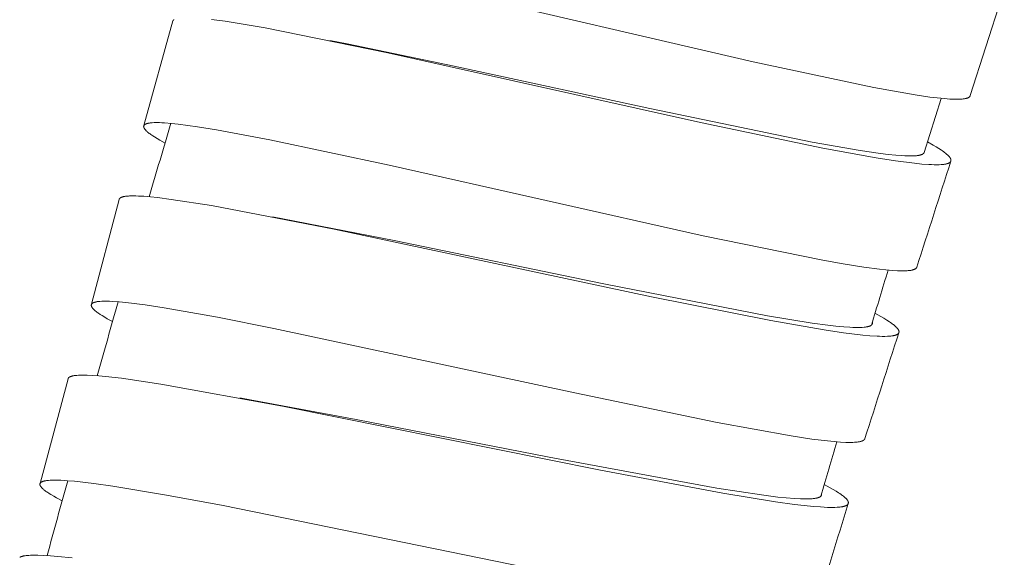
# Model space of a CAD drawing. Units: millimetres. Extents: x 7768 to 9402, y -4138 to -1881.
# Drawn here: x 8637 to 8654, y -3350 to -3340 of the extents above; entities that cross this region are included whole.
import ezdxf

# ---------------------------------------------------------------- set-up
doc = ezdxf.new("R2010")
doc.units = ezdxf.units.MM
doc.layers.get('0').update_dxf_attribs({"lineweight": 0})

msp = doc.modelspace()

# ---------------------------------------------------------------- linework, layer by layer
for p, q in [((8654.161, -3339.623), (8653.554, -3341.513)), ((8638.816, -3342.046), (8639.335, -3340.178)), ((8642.131, -3340.53), (8642.44, -3340.591)), ((8653.034, -3341.561), (8652.734, -3342.525)), ((8637.881, -3345.236), (8638.375, -3343.364)), ((8641.107, -3343.675), (8641.295, -3343.709)), ((8636.965, -3348.432), (8637.464, -3346.565)), ((8640.53, -3346.907), (8640.709, -3346.939))]:
    msp.add_line(p, q)
for points in [[(8653.554, -3341.513), (8653.554, -3341.514), (8653.554, -3341.514), (8653.554, -3341.515), (8653.553, -3341.516), (8653.553, -3341.516), (8653.553, -3341.517), (8653.552, -3341.518), (8653.552, -3341.518), (8653.551, -3341.52), (8653.551, -3341.521), (8653.55, -3341.522), (8653.549, -3341.523), (8653.548, -3341.525), (8653.548, -3341.526), (8653.547, -3341.527), (8653.546, -3341.528), (8653.545, -3341.529), (8653.544, -3341.53), (8653.543, -3341.531), (8653.542, -3341.533), (8653.54, -3341.534), (8653.539, -3341.535), (8653.538, -3341.536), (8653.536, -3341.537), (8653.535, -3341.538), (8653.533, -3341.54), (8653.532, -3341.541), (8653.53, -3341.542), (8653.529, -3341.543), (8653.527, -3341.544), (8653.525, -3341.544), (8653.524, -3341.545), (8653.52, -3341.547), (8653.517, -3341.549), (8653.512, -3341.551), (8653.508, -3341.553), (8653.503, -3341.555), (8653.498, -3341.556), (8653.493, -3341.558), (8653.488, -3341.559), (8653.483, -3341.561), (8653.478, -3341.562), (8653.472, -3341.563), (8653.466, -3341.565), (8653.453, -3341.567), (8653.44, -3341.569), (8653.427, -3341.571), (8653.409, -3341.573), (8653.392, -3341.574), (8653.374, -3341.575), (8653.356, -3341.576), (8653.321, -3341.577), (8653.286, -3341.576), (8653.238, -3341.575), (8653.191, -3341.573), (8653.096, -3341.566), (8652.965, -3341.553), (8652.834, -3341.538), (8652.574, -3341.5), (8651.832, -3341.368), (8649.685, -3340.909), (8644.15, -3339.616)], [(8639.35, -3340.156), (8639.349, -3340.157), (8639.348, -3340.159), (8639.346, -3340.16), (8639.345, -3340.161), (8639.344, -3340.162), (8639.344, -3340.163), (8639.343, -3340.164), (8639.342, -3340.165), (8639.341, -3340.166), (8639.34, -3340.167), (8639.339, -3340.168), (8639.339, -3340.169), (8639.338, -3340.17), (8639.338, -3340.171), (8639.338, -3340.171), (8639.337, -3340.172), (8639.337, -3340.172), (8639.337, -3340.173), (8639.337, -3340.174), (8639.336, -3340.174), (8639.336, -3340.175), (8639.336, -3340.176), (8639.336, -3340.176), (8639.335, -3340.177), (8639.335, -3340.178), (8639.335, -3340.178)], [(8652.792, -3342.337), (8652.894, -3342.395), (8652.945, -3342.425), (8652.995, -3342.456), (8653.039, -3342.485), (8653.061, -3342.5), (8653.082, -3342.516), (8653.096, -3342.526), (8653.11, -3342.537), (8653.124, -3342.549), (8653.138, -3342.56), (8653.149, -3342.571), (8653.155, -3342.576), (8653.16, -3342.581), (8653.166, -3342.587), (8653.171, -3342.592), (8653.176, -3342.598), (8653.181, -3342.604), (8653.184, -3342.608), (8653.187, -3342.612), (8653.19, -3342.616), (8653.193, -3342.621), (8653.195, -3342.623), (8653.196, -3342.625), (8653.197, -3342.627), (8653.199, -3342.63), (8653.2, -3342.632), (8653.201, -3342.634), (8653.202, -3342.636), (8653.203, -3342.639), (8653.204, -3342.641), (8653.205, -3342.643), (8653.206, -3342.645), (8653.207, -3342.647), (8653.207, -3342.649), (8653.208, -3342.651), (8653.208, -3342.653), (8653.209, -3342.655), (8653.209, -3342.657), (8653.209, -3342.658), (8653.21, -3342.659), (8653.21, -3342.66), (8653.21, -3342.661), (8653.21, -3342.662), (8653.21, -3342.663), (8653.21, -3342.664), (8653.21, -3342.665), (8653.21, -3342.666), (8653.21, -3342.667), (8653.21, -3342.668), (8653.21, -3342.669), (8653.21, -3342.67), (8653.21, -3342.671), (8653.21, -3342.672), (8653.209, -3342.673), (8653.209, -3342.674), (8653.209, -3342.675), (8653.209, -3342.676), (8653.209, -3342.676), (8653.209, -3342.677), (8653.208, -3342.678), (8653.208, -3342.679), (8653.208, -3342.68), (8653.208, -3342.681), (8653.207, -3342.681), (8653.207, -3342.682), (8653.207, -3342.683), (8653.206, -3342.685), (8653.205, -3342.686), (8653.205, -3342.688), (8653.204, -3342.689), (8653.203, -3342.691), (8653.202, -3342.692), (8653.201, -3342.694), (8653.2, -3342.695), (8653.199, -3342.696), (8653.198, -3342.697), (8653.197, -3342.698), (8653.197, -3342.699), (8653.196, -3342.7), (8653.195, -3342.7), (8653.194, -3342.701), (8653.194, -3342.702), (8653.193, -3342.702), (8653.191, -3342.704), (8653.19, -3342.705), (8653.188, -3342.706), (8653.186, -3342.708), (8653.185, -3342.709), (8653.183, -3342.71), (8653.181, -3342.711), (8653.179, -3342.712), (8653.177, -3342.713), (8653.175, -3342.714), (8653.171, -3342.716), (8653.166, -3342.718), (8653.161, -3342.721), (8653.156, -3342.723), (8653.15, -3342.725), (8653.145, -3342.726), (8653.139, -3342.728), (8653.134, -3342.729), (8653.128, -3342.731), (8653.12, -3342.733), (8653.112, -3342.734), (8653.105, -3342.736), (8653.097, -3342.737), (8653.081, -3342.74), (8653.065, -3342.741), (8653.049, -3342.743), (8653.033, -3342.744), (8653.001, -3342.745), (8652.955, -3342.746), (8652.909, -3342.746), (8652.863, -3342.744), (8652.817, -3342.742), (8652.689, -3342.733), (8652.562, -3342.72), (8652.218, -3342.675), (8651.876, -3342.621), (8650.927, -3342.447), (8648.746, -3341.989), (8643.165, -3340.748), (8640.978, -3340.305), (8640.263, -3340.186), (8640.019, -3340.153)], [(8652.733, -3342.525), (8652.733, -3342.526), (8652.733, -3342.527), (8652.732, -3342.528), (8652.732, -3342.528), (8652.732, -3342.529), (8652.731, -3342.53), (8652.731, -3342.53), (8652.731, -3342.531), (8652.73, -3342.532), (8652.73, -3342.533), (8652.73, -3342.533), (8652.729, -3342.534), (8652.729, -3342.535), (8652.728, -3342.535), (8652.728, -3342.537), (8652.727, -3342.538), (8652.726, -3342.539), (8652.725, -3342.54), (8652.724, -3342.542), (8652.722, -3342.543), (8652.721, -3342.544), (8652.72, -3342.545), (8652.719, -3342.546), (8652.717, -3342.547), (8652.716, -3342.549), (8652.714, -3342.55), (8652.712, -3342.551), (8652.711, -3342.553), (8652.709, -3342.554), (8652.707, -3342.555), (8652.705, -3342.556), (8652.703, -3342.557), (8652.701, -3342.558), (8652.7, -3342.559), (8652.698, -3342.56), (8652.694, -3342.562), (8652.69, -3342.563), (8652.685, -3342.565), (8652.68, -3342.567), (8652.675, -3342.568), (8652.67, -3342.57), (8652.665, -3342.571), (8652.661, -3342.573), (8652.651, -3342.575), (8652.643, -3342.576), (8652.636, -3342.578), (8652.622, -3342.58), (8652.607, -3342.582), (8652.593, -3342.584), (8652.574, -3342.585), (8652.555, -3342.586), (8652.517, -3342.588), (8652.479, -3342.588), (8652.442, -3342.587), (8652.388, -3342.585), (8652.334, -3342.583), (8652.226, -3342.574), (8652.089, -3342.56), (8651.953, -3342.544), (8651.591, -3342.492), (8650.734, -3342.342), (8647.837, -3341.743), (8644.35, -3340.986), (8642.44, -3340.591)], [(8652.601, -3344.573), (8652.601, -3344.574), (8652.601, -3344.575), (8652.6, -3344.575), (8652.6, -3344.576), (8652.6, -3344.577), (8652.599, -3344.578), (8652.599, -3344.578), (8652.599, -3344.579), (8652.598, -3344.58), (8652.598, -3344.58), (8652.597, -3344.582), (8652.597, -3344.583), (8652.596, -3344.584), (8652.595, -3344.585), (8652.594, -3344.587), (8652.593, -3344.588), (8652.592, -3344.589), (8652.591, -3344.59), (8652.59, -3344.591), (8652.589, -3344.592), (8652.588, -3344.593), (8652.587, -3344.595), (8652.585, -3344.596), (8652.584, -3344.597), (8652.582, -3344.598), (8652.581, -3344.599), (8652.579, -3344.601), (8652.578, -3344.602), (8652.576, -3344.603), (8652.575, -3344.604), (8652.573, -3344.605), (8652.57, -3344.606), (8652.567, -3344.608), (8652.563, -3344.61), (8652.559, -3344.612), (8652.555, -3344.613), (8652.551, -3344.615), (8652.547, -3344.617), (8652.542, -3344.618), (8652.538, -3344.619), (8652.529, -3344.622), (8652.523, -3344.623), (8652.517, -3344.625), (8652.505, -3344.628), (8652.492, -3344.63), (8652.479, -3344.632), (8652.463, -3344.634), (8652.447, -3344.635), (8652.431, -3344.637), (8652.415, -3344.638), (8652.383, -3344.639), (8652.351, -3344.639), (8652.305, -3344.639), (8652.258, -3344.637), (8652.166, -3344.632), (8652.05, -3344.622), (8651.933, -3344.61), (8651.654, -3344.573), (8651.288, -3344.515), (8650.922, -3344.45), (8648.79, -3344.013), (8643.192, -3342.753), (8641.06, -3342.299), (8640.112, -3342.122), (8639.771, -3342.067), (8639.43, -3342.021), (8639.307, -3342.008), (8639.184, -3341.998), (8639.138, -3341.995), (8639.092, -3341.994), (8639.046, -3341.993), (8639, -3341.994), (8638.965, -3341.996), (8638.948, -3341.997), (8638.93, -3341.999), (8638.917, -3342.001), (8638.904, -3342.003), (8638.897, -3342.004), (8638.89, -3342.006), (8638.884, -3342.007), (8638.877, -3342.009), (8638.872, -3342.01), (8638.867, -3342.012), (8638.863, -3342.013), (8638.858, -3342.015), (8638.853, -3342.017), (8638.851, -3342.018), (8638.849, -3342.019), (8638.846, -3342.02), (8638.844, -3342.021), (8638.842, -3342.022), (8638.84, -3342.024), (8638.837, -3342.025), (8638.836, -3342.026), (8638.835, -3342.027), (8638.833, -3342.028), (8638.832, -3342.029), (8638.831, -3342.029), (8638.83, -3342.03), (8638.829, -3342.031), (8638.827, -3342.032), (8638.826, -3342.033), (8638.825, -3342.034), (8638.824, -3342.035), (8638.823, -3342.037), (8638.822, -3342.038), (8638.821, -3342.039), (8638.821, -3342.039), (8638.82, -3342.04), (8638.82, -3342.041), (8638.819, -3342.041), (8638.819, -3342.042), (8638.819, -3342.043), (8638.818, -3342.043), (8638.818, -3342.044), (8638.817, -3342.045), (8638.817, -3342.046), (8638.817, -3342.046), (8638.816, -3342.047), (8638.816, -3342.048), (8638.816, -3342.048), (8638.815, -3342.049), (8638.815, -3342.05), (8638.815, -3342.051), (8638.815, -3342.051), (8638.814, -3342.052), (8638.814, -3342.053), (8638.814, -3342.054), (8638.814, -3342.054), (8638.813, -3342.055), (8638.813, -3342.056), (8638.813, -3342.057), (8638.813, -3342.058), (8638.813, -3342.058), (8638.813, -3342.059), (8638.813, -3342.06), (8638.813, -3342.061), (8638.812, -3342.061), (8638.812, -3342.062), (8638.812, -3342.063), (8638.812, -3342.064), (8638.812, -3342.065), (8638.812, -3342.066), (8638.812, -3342.067), (8638.813, -3342.068), (8638.813, -3342.069), (8638.813, -3342.07), (8638.813, -3342.07), (8638.813, -3342.071), (8638.813, -3342.072), (8638.813, -3342.073), (8638.814, -3342.075), (8638.814, -3342.077), (8638.815, -3342.079), (8638.815, -3342.08), (8638.816, -3342.082), (8638.817, -3342.084), (8638.817, -3342.086), (8638.818, -3342.087), (8638.819, -3342.089), (8638.82, -3342.091), (8638.821, -3342.093), (8638.822, -3342.095), (8638.824, -3342.097), (8638.825, -3342.1), (8638.826, -3342.102), (8638.828, -3342.104), (8638.83, -3342.108), (8638.833, -3342.112), (8638.837, -3342.116), (8638.84, -3342.12), (8638.843, -3342.124), (8638.848, -3342.129), (8638.852, -3342.134), (8638.857, -3342.139), (8638.862, -3342.144), (8638.872, -3342.153), (8638.882, -3342.162), (8638.897, -3342.174), (8638.912, -3342.186), (8638.927, -3342.197), (8638.942, -3342.208), (8638.973, -3342.23), (8639.005, -3342.25), (8639.051, -3342.279), (8639.098, -3342.307), (8639.194, -3342.36)], [(8651.855, -3345.397), (8651.962, -3345.456), (8652.014, -3345.486), (8652.066, -3345.518), (8652.111, -3345.547), (8652.133, -3345.562), (8652.154, -3345.577), (8652.169, -3345.588), (8652.183, -3345.599), (8652.197, -3345.61), (8652.211, -3345.621), (8652.222, -3345.631), (8652.228, -3345.637), (8652.233, -3345.642), (8652.239, -3345.647), (8652.244, -3345.653), (8652.249, -3345.659), (8652.254, -3345.665), (8652.258, -3345.669), (8652.261, -3345.673), (8652.264, -3345.677), (8652.267, -3345.681), (8652.268, -3345.683), (8652.27, -3345.685), (8652.271, -3345.688), (8652.272, -3345.69), (8652.274, -3345.692), (8652.275, -3345.694), (8652.276, -3345.697), (8652.277, -3345.699), (8652.278, -3345.701), (8652.279, -3345.703), (8652.28, -3345.705), (8652.28, -3345.707), (8652.281, -3345.709), (8652.282, -3345.711), (8652.282, -3345.713), (8652.283, -3345.715), (8652.283, -3345.717), (8652.283, -3345.718), (8652.283, -3345.719), (8652.284, -3345.72), (8652.284, -3345.721), (8652.284, -3345.722), (8652.284, -3345.723), (8652.284, -3345.724), (8652.284, -3345.725), (8652.284, -3345.726), (8652.284, -3345.727), (8652.284, -3345.728), (8652.284, -3345.73), (8652.284, -3345.731), (8652.284, -3345.732), (8652.284, -3345.732), (8652.284, -3345.733), (8652.283, -3345.734), (8652.283, -3345.735), (8652.283, -3345.736), (8652.283, -3345.737), (8652.283, -3345.737), (8652.282, -3345.738), (8652.282, -3345.739), (8652.282, -3345.74), (8652.282, -3345.741), (8652.281, -3345.742), (8652.281, -3345.742), (8652.281, -3345.743), (8652.28, -3345.745), (8652.279, -3345.746), (8652.279, -3345.748), (8652.278, -3345.749), (8652.277, -3345.751), (8652.276, -3345.752), (8652.275, -3345.754), (8652.274, -3345.755), (8652.273, -3345.757), (8652.272, -3345.757), (8652.272, -3345.758), (8652.271, -3345.759), (8652.27, -3345.76), (8652.269, -3345.761), (8652.269, -3345.761), (8652.268, -3345.762), (8652.267, -3345.763), (8652.266, -3345.764), (8652.264, -3345.765), (8652.262, -3345.767), (8652.261, -3345.768), (8652.259, -3345.769), (8652.257, -3345.77), (8652.255, -3345.771), (8652.253, -3345.772), (8652.252, -3345.774), (8652.25, -3345.775), (8652.246, -3345.776), (8652.241, -3345.779), (8652.235, -3345.781), (8652.23, -3345.783), (8652.225, -3345.785), (8652.219, -3345.787), (8652.214, -3345.789), (8652.208, -3345.79), (8652.202, -3345.792), (8652.195, -3345.793), (8652.187, -3345.795), (8652.179, -3345.797), (8652.171, -3345.798), (8652.155, -3345.801), (8652.14, -3345.803), (8652.124, -3345.804), (8652.108, -3345.805), (8652.076, -3345.807), (8652.029, -3345.808), (8651.983, -3345.808), (8651.937, -3345.807), (8651.891, -3345.805), (8651.763, -3345.797), (8651.636, -3345.785), (8651.291, -3345.744), (8650.948, -3345.692), (8649.996, -3345.526), (8647.872, -3345.101), (8642.211, -3343.897), (8640.019, -3343.475), (8639.302, -3343.363), (8639.058, -3343.332), (8638.936, -3343.319), (8638.814, -3343.309), (8638.721, -3343.304), (8638.674, -3343.302), (8638.627, -3343.301), (8638.593, -3343.302), (8638.559, -3343.303), (8638.542, -3343.304), (8638.525, -3343.305), (8638.508, -3343.307), (8638.491, -3343.309), (8638.479, -3343.311), (8638.467, -3343.313), (8638.455, -3343.315), (8638.449, -3343.316), (8638.443, -3343.318), (8638.438, -3343.319), (8638.434, -3343.32), (8638.43, -3343.322), (8638.425, -3343.323), (8638.421, -3343.325), (8638.417, -3343.326), (8638.413, -3343.328), (8638.409, -3343.33), (8638.406, -3343.331), (8638.403, -3343.333), (8638.401, -3343.334), (8638.4, -3343.335), (8638.398, -3343.336), (8638.397, -3343.337), (8638.395, -3343.338), (8638.394, -3343.339), (8638.392, -3343.34), (8638.391, -3343.341), (8638.39, -3343.342), (8638.389, -3343.343), (8638.387, -3343.344), (8638.386, -3343.345), (8638.385, -3343.346), (8638.384, -3343.347), (8638.383, -3343.348), (8638.382, -3343.349), (8638.382, -3343.35), (8638.381, -3343.352), (8638.38, -3343.353), (8638.379, -3343.354), (8638.379, -3343.355), (8638.378, -3343.356), (8638.378, -3343.356), (8638.378, -3343.357), (8638.377, -3343.357), (8638.377, -3343.358), (8638.377, -3343.359), (8638.376, -3343.359), (8638.376, -3343.36), (8638.376, -3343.361), (8638.376, -3343.361), (8638.376, -3343.362), (8638.375, -3343.363), (8638.375, -3343.363), (8638.375, -3343.364)], [(8651.807, -3345.558), (8651.807, -3345.561), (8651.808, -3345.563), (8651.808, -3345.564), (8651.808, -3345.565), (8651.808, -3345.567), (8651.809, -3345.568), (8651.809, -3345.569), (8651.809, -3345.57), (8651.809, -3345.571), (8651.809, -3345.572), (8651.809, -3345.574), (8651.809, -3345.575), (8651.809, -3345.576), (8651.809, -3345.577), (8651.809, -3345.578), (8651.809, -3345.579), (8651.808, -3345.58), (8651.808, -3345.581), (8651.808, -3345.582), (8651.808, -3345.583), (8651.808, -3345.584), (8651.807, -3345.585), (8651.807, -3345.585), (8651.807, -3345.586), (8651.806, -3345.587), (8651.806, -3345.588), (8651.806, -3345.589), (8651.805, -3345.59), (8651.805, -3345.591), (8651.805, -3345.592), (8651.804, -3345.592), (8651.804, -3345.593), (8651.803, -3345.594), (8651.803, -3345.595), (8651.803, -3345.595), (8651.802, -3345.596), (8651.802, -3345.597), (8651.801, -3345.597), (8651.801, -3345.598), (8651.8, -3345.599), (8651.799, -3345.6), (8651.798, -3345.602), (8651.797, -3345.603), (8651.796, -3345.604), (8651.794, -3345.605), (8651.793, -3345.607), (8651.792, -3345.608), (8651.79, -3345.609), (8651.789, -3345.61), (8651.788, -3345.611), (8651.786, -3345.612), (8651.784, -3345.613), (8651.783, -3345.614), (8651.781, -3345.615), (8651.779, -3345.616), (8651.777, -3345.618), (8651.776, -3345.618), (8651.774, -3345.619), (8651.772, -3345.62), (8651.768, -3345.622), (8651.764, -3345.624), (8651.76, -3345.625), (8651.756, -3345.627), (8651.751, -3345.629), (8651.745, -3345.63), (8651.739, -3345.632), (8651.733, -3345.634), (8651.727, -3345.635), (8651.721, -3345.637), (8651.709, -3345.639), (8651.697, -3345.641), (8651.685, -3345.643), (8651.661, -3345.645), (8651.624, -3345.648), (8651.588, -3345.65), (8651.552, -3345.65), (8651.516, -3345.65), (8651.462, -3345.649), (8651.408, -3345.646), (8651.3, -3345.638), (8651.158, -3345.625), (8651.016, -3345.609), (8650.734, -3345.572), (8649.939, -3345.443), (8647.02, -3344.871), (8643.279, -3344.096), (8641.295, -3343.709)], [(8651.675, -3347.634), (8651.675, -3347.634), (8651.674, -3347.635), (8651.674, -3347.636), (8651.674, -3347.637), (8651.674, -3347.637), (8651.673, -3347.638), (8651.673, -3347.639), (8651.673, -3347.639), (8651.672, -3347.641), (8651.671, -3347.642), (8651.671, -3347.643), (8651.67, -3347.644), (8651.669, -3347.646), (8651.668, -3347.647), (8651.667, -3347.648), (8651.666, -3347.649), (8651.665, -3347.65), (8651.664, -3347.651), (8651.663, -3347.653), (8651.662, -3347.654), (8651.661, -3347.655), (8651.659, -3347.656), (8651.658, -3347.657), (8651.657, -3347.659), (8651.655, -3347.66), (8651.654, -3347.661), (8651.652, -3347.662), (8651.651, -3347.663), (8651.649, -3347.664), (8651.647, -3347.665), (8651.644, -3347.667), (8651.641, -3347.668), (8651.638, -3347.67), (8651.633, -3347.672), (8651.629, -3347.674), (8651.625, -3347.675), (8651.621, -3347.677), (8651.617, -3347.678), (8651.613, -3347.68), (8651.604, -3347.682), (8651.598, -3347.684), (8651.592, -3347.686), (8651.579, -3347.688), (8651.567, -3347.69), (8651.554, -3347.692), (8651.538, -3347.695), (8651.522, -3347.696), (8651.506, -3347.698), (8651.49, -3347.699), (8651.458, -3347.7), (8651.426, -3347.701), (8651.379, -3347.701), (8651.333, -3347.7), (8651.241, -3347.695), (8651.125, -3347.686), (8651.009, -3347.675), (8650.73, -3347.64), (8650.363, -3347.586), (8649.039, -3347.346), (8646.501, -3346.817), (8641.134, -3345.666), (8640.128, -3345.467), (8639.178, -3345.299), (8638.837, -3345.247), (8638.495, -3345.205), (8638.373, -3345.193), (8638.25, -3345.184), (8638.204, -3345.182), (8638.157, -3345.181), (8638.111, -3345.181), (8638.065, -3345.182), (8638.03, -3345.184), (8638.013, -3345.186), (8637.996, -3345.188), (8637.982, -3345.189), (8637.969, -3345.192), (8637.962, -3345.193), (8637.956, -3345.195), (8637.949, -3345.196), (8637.942, -3345.198), (8637.938, -3345.199), (8637.933, -3345.201), (8637.928, -3345.203), (8637.923, -3345.204), (8637.919, -3345.206), (8637.916, -3345.207), (8637.914, -3345.208), (8637.912, -3345.209), (8637.909, -3345.211), (8637.907, -3345.212), (8637.905, -3345.213), (8637.902, -3345.215), (8637.901, -3345.215), (8637.9, -3345.216), (8637.899, -3345.217), (8637.897, -3345.218), (8637.896, -3345.219), (8637.895, -3345.22), (8637.894, -3345.221), (8637.893, -3345.222), (8637.892, -3345.223), (8637.891, -3345.224), (8637.889, -3345.225), (8637.888, -3345.226), (8637.888, -3345.227), (8637.887, -3345.228), (8637.886, -3345.229), (8637.886, -3345.23), (8637.885, -3345.23), (8637.885, -3345.231), (8637.884, -3345.232), (8637.884, -3345.232), (8637.883, -3345.233), (8637.883, -3345.234), (8637.883, -3345.235), (8637.882, -3345.235), (8637.882, -3345.236), (8637.882, -3345.237), (8637.881, -3345.237), (8637.881, -3345.238), (8637.881, -3345.239), (8637.88, -3345.24), (8637.88, -3345.24), (8637.88, -3345.241), (8637.88, -3345.242), (8637.879, -3345.243), (8637.879, -3345.243), (8637.879, -3345.244), (8637.879, -3345.245), (8637.879, -3345.246), (8637.878, -3345.246), (8637.878, -3345.247), (8637.878, -3345.248), (8637.878, -3345.249), (8637.878, -3345.25), (8637.878, -3345.25), (8637.878, -3345.251), (8637.878, -3345.252), (8637.878, -3345.253), (8637.878, -3345.254), (8637.878, -3345.255), (8637.878, -3345.256), (8637.878, -3345.257), (8637.878, -3345.257), (8637.878, -3345.258), (8637.878, -3345.259), (8637.878, -3345.26), (8637.879, -3345.261), (8637.879, -3345.262), (8637.879, -3345.263), (8637.879, -3345.265), (8637.88, -3345.266), (8637.88, -3345.268), (8637.881, -3345.27), (8637.882, -3345.272), (8637.882, -3345.273), (8637.883, -3345.275), (8637.884, -3345.277), (8637.885, -3345.279), (8637.885, -3345.28), (8637.887, -3345.283), (8637.888, -3345.285), (8637.889, -3345.287), (8637.89, -3345.289), (8637.892, -3345.291), (8637.893, -3345.293), (8637.896, -3345.298), (8637.899, -3345.302), (8637.902, -3345.306), (8637.905, -3345.309), (8637.909, -3345.313), (8637.913, -3345.318), (8637.918, -3345.323), (8637.923, -3345.328), (8637.928, -3345.333), (8637.938, -3345.342), (8637.948, -3345.351), (8637.963, -3345.363), (8637.978, -3345.374), (8637.993, -3345.386), (8638.008, -3345.396), (8638.039, -3345.418), (8638.071, -3345.438), (8638.117, -3345.466), (8638.164, -3345.493), (8638.258, -3345.545)], [(8650.95, -3348.454), (8651.056, -3348.51), (8651.109, -3348.54), (8651.16, -3348.571), (8651.205, -3348.599), (8651.227, -3348.614), (8651.249, -3348.629), (8651.264, -3348.639), (8651.278, -3348.65), (8651.292, -3348.661), (8651.306, -3348.672), (8651.317, -3348.682), (8651.323, -3348.687), (8651.328, -3348.693), (8651.334, -3348.698), (8651.339, -3348.704), (8651.345, -3348.709), (8651.35, -3348.715), (8651.353, -3348.719), (8651.356, -3348.723), (8651.359, -3348.727), (8651.362, -3348.731), (8651.364, -3348.733), (8651.365, -3348.736), (8651.367, -3348.738), (8651.368, -3348.74), (8651.369, -3348.742), (8651.37, -3348.745), (8651.372, -3348.747), (8651.373, -3348.749), (8651.374, -3348.751), (8651.375, -3348.753), (8651.375, -3348.755), (8651.376, -3348.757), (8651.377, -3348.759), (8651.377, -3348.761), (8651.378, -3348.763), (8651.379, -3348.765), (8651.379, -3348.767), (8651.379, -3348.768), (8651.379, -3348.769), (8651.38, -3348.77), (8651.38, -3348.771), (8651.38, -3348.772), (8651.38, -3348.773), (8651.38, -3348.774), (8651.38, -3348.775), (8651.38, -3348.776), (8651.38, -3348.777), (8651.38, -3348.778), (8651.38, -3348.779), (8651.38, -3348.78), (8651.38, -3348.781), (8651.38, -3348.782), (8651.38, -3348.783), (8651.38, -3348.784), (8651.379, -3348.785), (8651.379, -3348.786), (8651.379, -3348.787), (8651.379, -3348.787), (8651.379, -3348.788), (8651.378, -3348.789), (8651.378, -3348.79), (8651.378, -3348.791), (8651.378, -3348.791), (8651.377, -3348.792), (8651.377, -3348.793), (8651.376, -3348.795), (8651.376, -3348.796), (8651.375, -3348.798), (8651.374, -3348.799), (8651.373, -3348.801), (8651.372, -3348.802), (8651.371, -3348.804), (8651.37, -3348.805), (8651.369, -3348.806), (8651.369, -3348.807), (8651.368, -3348.808), (8651.367, -3348.809), (8651.367, -3348.81), (8651.366, -3348.81), (8651.365, -3348.811), (8651.364, -3348.812), (8651.364, -3348.813), (8651.362, -3348.814), (8651.36, -3348.815), (8651.359, -3348.817), (8651.357, -3348.818), (8651.355, -3348.819), (8651.354, -3348.82), (8651.352, -3348.821), (8651.35, -3348.823), (8651.348, -3348.824), (8651.346, -3348.825), (8651.342, -3348.827), (8651.338, -3348.829), (8651.333, -3348.831), (8651.328, -3348.833), (8651.324, -3348.835), (8651.319, -3348.836), (8651.314, -3348.838), (8651.304, -3348.841), (8651.297, -3348.843), (8651.289, -3348.845), (8651.282, -3348.846), (8651.274, -3348.848), (8651.259, -3348.851), (8651.243, -3348.853), (8651.228, -3348.855), (8651.212, -3348.856), (8651.181, -3348.858), (8651.138, -3348.86), (8651.095, -3348.861), (8651.053, -3348.861), (8651.01, -3348.86), (8650.948, -3348.857), (8650.885, -3348.853), (8650.761, -3348.844), (8650.591, -3348.827), (8650.421, -3348.807), (8650.083, -3348.761), (8649.14, -3348.608), (8646.96, -3348.196), (8641.289, -3347.054), (8639.12, -3346.66), (8638.416, -3346.557), (8638.132, -3346.524), (8638.014, -3346.513), (8637.896, -3346.505), (8637.803, -3346.501), (8637.757, -3346.5), (8637.71, -3346.5), (8637.68, -3346.501), (8637.649, -3346.502), (8637.619, -3346.504), (8637.603, -3346.506), (8637.588, -3346.507), (8637.575, -3346.509), (8637.562, -3346.511), (8637.548, -3346.514), (8637.542, -3346.515), (8637.535, -3346.517), (8637.527, -3346.519), (8637.522, -3346.521), (8637.518, -3346.522), (8637.514, -3346.524), (8637.509, -3346.525), (8637.505, -3346.527), (8637.501, -3346.529), (8637.497, -3346.53), (8637.494, -3346.532), (8637.492, -3346.533), (8637.49, -3346.534), (8637.488, -3346.535), (8637.487, -3346.536), (8637.485, -3346.537), (8637.483, -3346.539), (8637.482, -3346.54), (8637.48, -3346.541), (8637.479, -3346.542), (8637.477, -3346.544), (8637.476, -3346.545), (8637.474, -3346.546), (8637.473, -3346.547), (8637.473, -3346.548), (8637.472, -3346.549), (8637.471, -3346.55), (8637.47, -3346.551), (8637.469, -3346.553), (8637.468, -3346.554), (8637.468, -3346.555), (8637.467, -3346.556), (8637.466, -3346.557), (8637.466, -3346.558), (8637.466, -3346.558), (8637.466, -3346.559), (8637.465, -3346.56), (8637.465, -3346.56), (8637.465, -3346.561), (8637.465, -3346.561), (8637.464, -3346.562), (8637.464, -3346.563), (8637.464, -3346.563), (8637.464, -3346.564), (8637.464, -3346.565)], [(8650.902, -3348.62), (8650.902, -3348.621), (8650.902, -3348.623), (8650.903, -3348.624), (8650.903, -3348.626), (8650.903, -3348.627), (8650.903, -3348.629), (8650.903, -3348.63), (8650.903, -3348.632), (8650.903, -3348.633), (8650.903, -3348.635), (8650.903, -3348.636), (8650.902, -3348.637), (8650.902, -3348.638), (8650.902, -3348.639), (8650.902, -3348.639), (8650.902, -3348.64), (8650.902, -3348.641), (8650.901, -3348.641), (8650.901, -3348.642), (8650.901, -3348.643), (8650.901, -3348.644), (8650.9, -3348.644), (8650.9, -3348.645), (8650.9, -3348.646), (8650.9, -3348.646), (8650.899, -3348.647), (8650.899, -3348.648), (8650.899, -3348.648), (8650.898, -3348.65), (8650.897, -3348.651), (8650.896, -3348.652), (8650.896, -3348.653), (8650.895, -3348.655), (8650.894, -3348.656), (8650.893, -3348.657), (8650.892, -3348.658), (8650.891, -3348.659), (8650.89, -3348.66), (8650.889, -3348.661), (8650.888, -3348.662), (8650.886, -3348.664), (8650.885, -3348.665), (8650.884, -3348.666), (8650.882, -3348.667), (8650.881, -3348.668), (8650.879, -3348.669), (8650.877, -3348.67), (8650.876, -3348.671), (8650.874, -3348.672), (8650.873, -3348.673), (8650.869, -3348.675), (8650.866, -3348.677), (8650.862, -3348.679), (8650.858, -3348.68), (8650.853, -3348.682), (8650.849, -3348.684), (8650.844, -3348.686), (8650.839, -3348.687), (8650.834, -3348.689), (8650.825, -3348.691), (8650.818, -3348.693), (8650.811, -3348.694), (8650.797, -3348.697), (8650.783, -3348.699), (8650.769, -3348.701), (8650.751, -3348.703), (8650.734, -3348.705), (8650.699, -3348.707), (8650.664, -3348.708), (8650.629, -3348.709), (8650.577, -3348.708), (8650.524, -3348.706), (8650.419, -3348.701), (8650.271, -3348.689), (8650.123, -3348.675), (8649.828, -3348.638), (8649.032, -3348.518), (8646.047, -3347.966), (8642.603, -3347.291), (8640.709, -3346.939)], [(8645.611, -3349.926), (8640.227, -3348.829), (8639.217, -3348.64), (8638.264, -3348.482), (8637.922, -3348.433), (8637.579, -3348.394), (8637.456, -3348.384), (8637.333, -3348.376), (8637.286, -3348.375), (8637.24, -3348.374), (8637.194, -3348.374), (8637.147, -3348.376), (8637.113, -3348.378), (8637.096, -3348.38), (8637.078, -3348.382), (8637.065, -3348.384), (8637.052, -3348.387), (8637.045, -3348.388), (8637.038, -3348.39), (8637.032, -3348.391), (8637.025, -3348.393), (8637.02, -3348.395), (8637.016, -3348.396), (8637.011, -3348.398), (8637.006, -3348.4), (8637.001, -3348.402), (8636.999, -3348.403), (8636.997, -3348.404), (8636.995, -3348.405), (8636.992, -3348.406), (8636.99, -3348.407), (8636.988, -3348.409), (8636.985, -3348.41), (8636.984, -3348.411), (8636.983, -3348.412), (8636.982, -3348.413), (8636.981, -3348.414), (8636.979, -3348.415), (8636.978, -3348.416), (8636.977, -3348.416), (8636.976, -3348.417), (8636.975, -3348.419), (8636.974, -3348.42), (8636.973, -3348.421), (8636.972, -3348.422), (8636.971, -3348.423), (8636.97, -3348.424), (8636.969, -3348.425), (8636.969, -3348.425), (8636.969, -3348.426), (8636.968, -3348.427), (8636.968, -3348.427), (8636.967, -3348.428), (8636.967, -3348.429), (8636.967, -3348.43), (8636.966, -3348.43), (8636.966, -3348.431), (8636.965, -3348.432), (8636.965, -3348.432), (8636.965, -3348.433), (8636.965, -3348.434), (8636.964, -3348.435), (8636.964, -3348.435), (8636.964, -3348.436), (8636.963, -3348.437), (8636.963, -3348.438), (8636.963, -3348.438), (8636.963, -3348.439), (8636.963, -3348.44), (8636.962, -3348.441), (8636.962, -3348.441), (8636.962, -3348.442), (8636.962, -3348.443), (8636.962, -3348.444), (8636.962, -3348.445), (8636.962, -3348.445), (8636.962, -3348.446), (8636.962, -3348.447), (8636.962, -3348.448), (8636.962, -3348.449), (8636.962, -3348.45), (8636.962, -3348.45), (8636.962, -3348.451), (8636.962, -3348.452), (8636.962, -3348.453), (8636.962, -3348.454), (8636.962, -3348.455), (8636.962, -3348.456), (8636.962, -3348.457), (8636.963, -3348.458), (8636.963, -3348.459), (8636.963, -3348.46), (8636.964, -3348.462), (8636.964, -3348.464), (8636.965, -3348.466), (8636.966, -3348.467), (8636.966, -3348.469), (8636.967, -3348.471), (8636.968, -3348.473), (8636.969, -3348.474), (8636.97, -3348.476), (8636.971, -3348.478), (8636.972, -3348.48), (8636.974, -3348.483), (8636.975, -3348.485), (8636.976, -3348.487), (8636.978, -3348.489), (8636.981, -3348.493), (8636.984, -3348.497), (8636.987, -3348.501), (8636.99, -3348.505), (8636.994, -3348.509), (8636.998, -3348.514), (8637.003, -3348.518), (8637.008, -3348.523), (8637.013, -3348.528), (8637.023, -3348.537), (8637.034, -3348.546), (8637.049, -3348.558), (8637.064, -3348.569), (8637.08, -3348.58), (8637.095, -3348.591), (8637.127, -3348.612), (8637.159, -3348.632), (8637.208, -3348.661), (8637.258, -3348.689), (8637.358, -3348.742)], [(8637.536, -3349.76), (8637.28, -3349.734), (8637.152, -3349.724), (8637.024, -3349.716), (8636.926, -3349.713), (8636.877, -3349.712), (8636.829, -3349.713), (8636.796, -3349.714), (8636.764, -3349.716), (8636.732, -3349.718), (8636.716, -3349.72), (8636.701, -3349.722), (8636.686, -3349.725), (8636.671, -3349.727), (8636.664, -3349.729), (8636.657, -3349.73), (8636.65, -3349.732), (8636.643, -3349.734), (8636.634, -3349.737), (8636.63, -3349.738), (8636.626, -3349.74), (8636.621, -3349.741), (8636.617, -3349.743), (8636.613, -3349.745), (8636.609, -3349.747), (8636.606, -3349.748), (8636.603, -3349.75), (8636.601, -3349.751)]]:
    msp.add_lwpolyline(points)
for centre, radius, start, end in [((8966.527, -3440.263), 341.661, 163.28662, 163.51581), ((9804.798, -3712.897), 1209.636, 162.178434, 162.272441), ((8988.308, -3446.802), 351.402, 163.09607, 163.26333), ((8924.631, -3427.995), 298.006, 163.86751, 164.13137), ((9795.018, -3713.18), 1200.358, 162.175271, 162.270023), ((8940.941, -3432.718), 301.985, 163.64655, 163.83816), ((8892.683, -3419.026), 264.822, 164.52882, 164.82852), ((9812.199, -3705.463), 1214.381, 162.920091, 163.013748)]:
    msp.add_arc(centre, radius, start, end)

doc.saveas('drawing.dxf')
